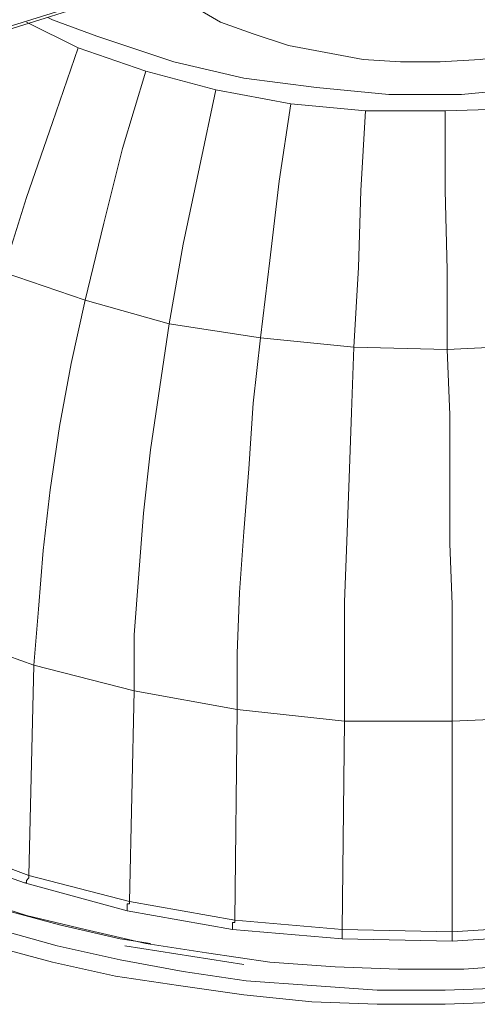
# Model space of a CAD drawing. Units: inches. Extents: x 115.1 to 182.3, y 89.6 to 121.3.
# Drawn here: x 162.1 to 165.5, y 99.3 to 106.7 of the extents above; entities that cross this region are included whole.
import ezdxf

# ---------------------------------------------------------------- set-up
doc = ezdxf.new("R2010")
doc.units = ezdxf.units.IN
doc.header["$MEASUREMENT"] = 0
doc.layers.add('レイヤー 1', color=7, linetype='Continuous')

# ---------------------------------------------------------------- blocks, each defined once
blk = doc.blocks.new('block 2605')
at = {"layer": 'レイヤー 1', "color": 7, "lineweight": 9}
blk.add_lwpolyline([(163.157, 106.9502), (163.3692, 106.826), (163.5821, 106.7022), (163.8301, 106.6135), (164.0968, 106.5249), (164.38, 106.4717), (164.6639, 106.4183), (164.9477, 106.4007), (165.2488, 106.4007), (165.5506, 106.4183), (165.8338, 106.454), (166.1177, 106.5072), (166.3836, 106.5957), (166.6317, 106.6844), (166.8625, 106.7909), (167.0575, 106.9149), (167.1106, 106.9502)], dxfattribs=at)
blk = doc.blocks.new('block 2604')
at = {"layer": 'レイヤー 1'}
blk.add_blockref('block 2605', (0, 0), dxfattribs=at)
blk = doc.blocks.new('block 2615')
at = {"layer": 'レイヤー 1', "color": 7, "lineweight": 9}
blk.add_lwpolyline([(160.3017, 106.3654), (160.4794, 106.454), (160.8522, 106.649), (161.2422, 106.826), (161.6673, 106.9857), (162.0931, 107.1099), (162.5362, 107.2341), (162.9971, 107.3404), (163.476, 107.4114), (163.9549, 107.4823), (164.4337, 107.5176), (164.6459, 107.5176)], dxfattribs=at)
blk = doc.blocks.new('block 2614')
at = {"layer": 'レイヤー 1'}
blk.add_blockref('block 2615', (0, 0), dxfattribs=at)
blk = doc.blocks.new('block 2625')
at = {"layer": 'レイヤー 1', "color": 7, "lineweight": 9}
blk.add_lwpolyline([(163.0502, 99.7166), (162.82, 99.7521), (162.3591, 99.8582), (161.8981, 99.9825), (161.4551, 100.1241), (161.0472, 100.2836), (160.6393, 100.4611), (160.2665, 100.656), (159.9124, 100.869), (159.5927, 101.0815), (159.2916, 101.312), (159.0256, 101.5604), (158.7948, 101.8263), (158.5826, 102.092), (158.4227, 102.3583), (158.2815, 102.6421), (158.1747, 102.9257), (158.1216, 103.1382)], dxfattribs=at)
blk = doc.blocks.new('block 2624')
at = {"layer": 'レイヤー 1'}
blk.add_blockref('block 2625', (0, 0), dxfattribs=at)
blk = doc.blocks.new('block 2627')
at = {"layer": 'レイヤー 1', "color": 7, "lineweight": 9}
blk.add_lwpolyline([(163.2982, 99.5037), (163.7771, 99.4327), (164.2739, 99.3972), (164.7706, 99.3617), (165.2847, 99.3617), (165.7808, 99.3796)], dxfattribs=at)
blk = doc.blocks.new('block 2626')
at = {"layer": 'レイヤー 1'}
blk.add_blockref('block 2627', (0, 0), dxfattribs=at)
blk = doc.blocks.new('block 2629')
at = {"layer": 'レイヤー 1', "color": 7, "lineweight": 9}
blk.add_lwpolyline([(158.0506, 103.2089), (158.0858, 103.0139), (158.1568, 102.7307), (158.2636, 102.4468), (158.4055, 102.1629), (158.5647, 101.897), (158.7776, 101.631), (159.0256, 101.383), (159.2916, 101.1349), (159.5927, 100.9041), (159.9124, 100.6915), (160.2665, 100.479), (160.6393, 100.2836), (161.0472, 100.1062), (161.4551, 99.9646), (161.8981, 99.8227), (162.3412, 99.6987), (162.82, 99.5922), (163.2982, 99.5037)], dxfattribs=at)
blk = doc.blocks.new('block 2628')
at = {"layer": 'レイヤー 1'}
blk.add_blockref('block 2629', (0, 0), dxfattribs=at)
blk = doc.blocks.new('block 2671')
at = {"layer": 'レイヤー 1', "color": 7, "lineweight": 9}
blk.add_lwpolyline([(163.7592, 99.5571), (162.8552, 99.6987)], dxfattribs=at)
blk = doc.blocks.new('block 2670')
at = {"layer": 'レイヤー 1'}
blk.add_blockref('block 2671', (0, 0), dxfattribs=at)
blk = doc.blocks.new('block 3257')
at = {"layer": 'レイヤー 1', "color": 7, "lineweight": 9}
blk.add_lwpolyline([(165.2847, 106.0283), (164.6818, 106.0283)], dxfattribs=at)
blk = doc.blocks.new('block 3256')
at = {"layer": 'レイヤー 1'}
blk.add_blockref('block 3257', (0, 0), dxfattribs=at)
blk = doc.blocks.new('block 3259')
at = {"layer": 'レイヤー 1', "color": 7, "lineweight": 9}
blk.add_lwpolyline([(165.8696, 106.0461), (165.2847, 106.0283)], dxfattribs=at)
blk = doc.blocks.new('block 3258')
at = {"layer": 'レイヤー 1'}
blk.add_blockref('block 3259', (0, 0), dxfattribs=at)
blk = doc.blocks.new('block 3261')
at = {"layer": 'レイヤー 1', "color": 7, "lineweight": 9}
blk.add_lwpolyline([(165.2847, 106.0283), (165.2847, 105.4256), (165.3019, 104.8227), (165.3019, 104.2197)], dxfattribs=at)
blk = doc.blocks.new('block 3260')
at = {"layer": 'レイヤー 1'}
blk.add_blockref('block 3261', (0, 0), dxfattribs=at)
blk = doc.blocks.new('block 3263')
at = {"layer": 'レイヤー 1', "color": 7, "lineweight": 9}
blk.add_lwpolyline([(164.6818, 106.0283), (164.114, 106.0814)], dxfattribs=at)
blk = doc.blocks.new('block 3262')
at = {"layer": 'レイヤー 1'}
blk.add_blockref('block 3263', (0, 0), dxfattribs=at)
blk = doc.blocks.new('block 3265')
at = {"layer": 'レイヤー 1', "color": 7, "lineweight": 9}
blk.add_lwpolyline([(164.6818, 106.0283), (164.6459, 105.4256), (164.628, 104.8403), (164.5929, 104.2376)], dxfattribs=at)
blk = doc.blocks.new('block 3264')
at = {"layer": 'レイヤー 1'}
blk.add_blockref('block 3265', (0, 0), dxfattribs=at)
blk = doc.blocks.new('block 3271')
at = {"layer": 'レイヤー 1', "color": 7, "lineweight": 9}
blk.add_lwpolyline([(164.114, 106.0814), (163.5463, 106.1882)], dxfattribs=at)
blk = doc.blocks.new('block 3270')
at = {"layer": 'レイヤー 1'}
blk.add_blockref('block 3271', (0, 0), dxfattribs=at)
blk = doc.blocks.new('block 3273')
at = {"layer": 'レイヤー 1', "color": 7, "lineweight": 9}
blk.add_lwpolyline([(164.114, 106.0814), (164.0251, 105.4964), (163.9549, 104.8937), (163.8839, 104.3085)], dxfattribs=at)
blk = doc.blocks.new('block 3272')
at = {"layer": 'レイヤー 1'}
blk.add_blockref('block 3273', (0, 0), dxfattribs=at)
blk = doc.blocks.new('block 3279')
at = {"layer": 'レイヤー 1', "color": 7, "lineweight": 9}
blk.add_lwpolyline([(163.5463, 106.1882), (163.015, 106.3299)], dxfattribs=at)
blk = doc.blocks.new('block 3278')
at = {"layer": 'レイヤー 1'}
blk.add_blockref('block 3279', (0, 0), dxfattribs=at)
blk = doc.blocks.new('block 3281')
at = {"layer": 'レイヤー 1', "color": 7, "lineweight": 9}
blk.add_lwpolyline([(163.5463, 106.1882), (163.4229, 105.6029), (163.2982, 105.0177), (163.1921, 104.4146)], dxfattribs=at)
blk = doc.blocks.new('block 3280')
at = {"layer": 'レイヤー 1'}
blk.add_blockref('block 3281', (0, 0), dxfattribs=at)
blk = doc.blocks.new('block 3287')
at = {"layer": 'レイヤー 1', "color": 7, "lineweight": 9}
blk.add_lwpolyline([(163.015, 106.3299), (162.501, 106.5072)], dxfattribs=at)
blk = doc.blocks.new('block 3286')
at = {"layer": 'レイヤー 1'}
blk.add_blockref('block 3287', (0, 0), dxfattribs=at)
blk = doc.blocks.new('block 3289')
at = {"layer": 'レイヤー 1', "color": 7, "lineweight": 9}
blk.add_lwpolyline([(163.015, 106.3299), (162.8373, 105.7444), (162.696, 105.1772), (162.5541, 104.5924)], dxfattribs=at)
blk = doc.blocks.new('block 3288')
at = {"layer": 'レイヤー 1'}
blk.add_blockref('block 3289', (0, 0), dxfattribs=at)
blk = doc.blocks.new('block 3295')
at = {"layer": 'レイヤー 1', "color": 7, "lineweight": 9}
blk.add_lwpolyline([(162.501, 106.5072), (162.1103, 106.7022)], dxfattribs=at)
blk = doc.blocks.new('block 3294')
at = {"layer": 'レイヤー 1'}
blk.add_blockref('block 3295', (0, 0), dxfattribs=at)
blk = doc.blocks.new('block 3297')
at = {"layer": 'レイヤー 1', "color": 7, "lineweight": 9}
blk.add_lwpolyline([(162.501, 106.5072), (162.306, 105.9398), (162.1103, 105.3724), (161.9333, 104.8048)], dxfattribs=at)
blk = doc.blocks.new('block 3296')
at = {"layer": 'レイヤー 1'}
blk.add_blockref('block 3297', (0, 0), dxfattribs=at)
blk = doc.blocks.new('block 3299')
at = {"layer": 'レイヤー 1', "color": 7, "lineweight": 9}
blk.add_lwpolyline([(165.3019, 104.2197), (164.5929, 104.2376)], dxfattribs=at)
blk = doc.blocks.new('block 3298')
at = {"layer": 'レイヤー 1'}
blk.add_blockref('block 3299', (0, 0), dxfattribs=at)
blk = doc.blocks.new('block 3301')
at = {"layer": 'レイヤー 1', "color": 7, "lineweight": 9}
blk.add_lwpolyline([(165.3019, 104.2197), (165.3198, 103.7236), (165.3198, 103.2271), (165.3198, 102.7483), (165.3377, 102.2873), (165.3377, 101.8263), (165.3377, 101.4009)], dxfattribs=at)
blk = doc.blocks.new('block 3300')
at = {"layer": 'レイヤー 1'}
blk.add_blockref('block 3301', (0, 0), dxfattribs=at)
blk = doc.blocks.new('block 3303')
at = {"layer": 'レイヤー 1', "color": 7, "lineweight": 9}
blk.add_lwpolyline([(166.0288, 104.2551), (165.3019, 104.2197)], dxfattribs=at)
blk = doc.blocks.new('block 3302')
at = {"layer": 'レイヤー 1'}
blk.add_blockref('block 3303', (0, 0), dxfattribs=at)
blk = doc.blocks.new('block 3305')
at = {"layer": 'レイヤー 1', "color": 7, "lineweight": 9}
blk.add_lwpolyline([(164.5929, 104.2376), (163.8839, 104.3085)], dxfattribs=at)
blk = doc.blocks.new('block 3304')
at = {"layer": 'レイヤー 1'}
blk.add_blockref('block 3305', (0, 0), dxfattribs=at)
blk = doc.blocks.new('block 3307')
at = {"layer": 'レイヤー 1', "color": 7, "lineweight": 9}
blk.add_lwpolyline([(164.5929, 104.2376), (164.5757, 103.7411), (164.5571, 103.2447), (164.5398, 102.7658), (164.5219, 102.3049), (164.5219, 101.8439), (164.5219, 101.4009)], dxfattribs=at)
blk = doc.blocks.new('block 3306')
at = {"layer": 'レイヤー 1'}
blk.add_blockref('block 3307', (0, 0), dxfattribs=at)
blk = doc.blocks.new('block 3317')
at = {"layer": 'レイヤー 1', "color": 7, "lineweight": 9}
blk.add_lwpolyline([(163.8839, 104.3085), (163.1921, 104.4146)], dxfattribs=at)
blk = doc.blocks.new('block 3316')
at = {"layer": 'レイヤー 1'}
blk.add_blockref('block 3317', (0, 0), dxfattribs=at)
blk = doc.blocks.new('block 3319')
at = {"layer": 'レイヤー 1', "color": 7, "lineweight": 9}
blk.add_lwpolyline([(163.8839, 104.3085), (163.8301, 103.8118), (163.795, 103.3157), (163.7592, 102.8368), (163.7247, 102.3762), (163.7068, 101.9149), (163.7068, 101.4894)], dxfattribs=at)
blk = doc.blocks.new('block 3318')
at = {"layer": 'レイヤー 1'}
blk.add_blockref('block 3319', (0, 0), dxfattribs=at)
blk = doc.blocks.new('block 3327')
at = {"layer": 'レイヤー 1', "color": 7, "lineweight": 9}
blk.add_lwpolyline([(163.1921, 104.4146), (162.5541, 104.5924)], dxfattribs=at)
blk = doc.blocks.new('block 3326')
at = {"layer": 'レイヤー 1'}
blk.add_blockref('block 3327', (0, 0), dxfattribs=at)
blk = doc.blocks.new('block 3329')
at = {"layer": 'レイヤー 1', "color": 7, "lineweight": 9}
blk.add_lwpolyline([(163.1921, 104.4146), (163.1211, 103.9361), (163.0502, 103.4576), (162.9971, 102.9787), (162.962, 102.5178), (162.9261, 102.0568), (162.9261, 101.631)], dxfattribs=at)
blk = doc.blocks.new('block 3328')
at = {"layer": 'レイヤー 1'}
blk.add_blockref('block 3329', (0, 0), dxfattribs=at)
blk = doc.blocks.new('block 3331')
at = {"layer": 'レイヤー 1', "color": 7, "lineweight": 9}
blk.add_lwpolyline([(165.3377, 99.7341), (165.3377, 99.7521), (165.3377, 99.7696), (165.3377, 99.7872), (165.3377, 99.8051)], dxfattribs=at)
blk = doc.blocks.new('block 3330')
at = {"layer": 'レイヤー 1'}
blk.add_blockref('block 3331', (0, 0), dxfattribs=at)
blk = doc.blocks.new('block 3337')
at = {"layer": 'レイヤー 1', "color": 7, "lineweight": 9}
blk.add_lwpolyline([(165.3377, 101.4009), (164.5219, 101.4009)], dxfattribs=at)
blk = doc.blocks.new('block 3336')
at = {"layer": 'レイヤー 1'}
blk.add_blockref('block 3337', (0, 0), dxfattribs=at)
blk = doc.blocks.new('block 3339')
at = {"layer": 'レイヤー 1', "color": 7, "lineweight": 9}
blk.add_lwpolyline([(164.504, 99.8227), (165.3377, 99.8051)], dxfattribs=at)
blk = doc.blocks.new('block 3338')
at = {"layer": 'レイヤー 1'}
blk.add_blockref('block 3339', (0, 0), dxfattribs=at)
blk = doc.blocks.new('block 3341')
at = {"layer": 'レイヤー 1', "color": 7, "lineweight": 9}
blk.add_lwpolyline([(165.3377, 101.4009), (165.3377, 99.8051)], dxfattribs=at)
blk = doc.blocks.new('block 3340')
at = {"layer": 'レイヤー 1'}
blk.add_blockref('block 3341', (0, 0), dxfattribs=at)
blk = doc.blocks.new('block 3343')
at = {"layer": 'レイヤー 1', "color": 7, "lineweight": 9}
blk.add_lwpolyline([(166.1535, 101.4364), (165.3377, 101.4009)], dxfattribs=at)
blk = doc.blocks.new('block 3342')
at = {"layer": 'レイヤー 1'}
blk.add_blockref('block 3343', (0, 0), dxfattribs=at)
blk = doc.blocks.new('block 3345')
at = {"layer": 'レイヤー 1', "color": 7, "lineweight": 9}
blk.add_lwpolyline([(165.3377, 99.8051), (166.1707, 99.8582)], dxfattribs=at)
blk = doc.blocks.new('block 3344')
at = {"layer": 'レイヤー 1'}
blk.add_blockref('block 3345', (0, 0), dxfattribs=at)
blk = doc.blocks.new('block 3347')
at = {"layer": 'レイヤー 1', "color": 7, "lineweight": 9}
blk.add_lwpolyline([(164.504, 99.7521), (164.504, 99.7696), (164.504, 99.7872), (164.504, 99.8051), (164.504, 99.8227)], dxfattribs=at)
blk = doc.blocks.new('block 3346')
at = {"layer": 'レイヤー 1'}
blk.add_blockref('block 3347', (0, 0), dxfattribs=at)
blk = doc.blocks.new('block 3353')
at = {"layer": 'レイヤー 1', "color": 7, "lineweight": 9}
blk.add_lwpolyline([(164.5219, 101.4009), (163.7068, 101.4894)], dxfattribs=at)
blk = doc.blocks.new('block 3352')
at = {"layer": 'レイヤー 1'}
blk.add_blockref('block 3353', (0, 0), dxfattribs=at)
blk = doc.blocks.new('block 3355')
at = {"layer": 'レイヤー 1', "color": 7, "lineweight": 9}
blk.add_lwpolyline([(164.5219, 101.4009), (164.504, 99.8227)], dxfattribs=at)
blk = doc.blocks.new('block 3354')
at = {"layer": 'レイヤー 1'}
blk.add_blockref('block 3355', (0, 0), dxfattribs=at)
blk = doc.blocks.new('block 3357')
at = {"layer": 'レイヤー 1', "color": 7, "lineweight": 9}
blk.add_lwpolyline([(163.6889, 99.894), (164.504, 99.8227)], dxfattribs=at)
blk = doc.blocks.new('block 3356')
at = {"layer": 'レイヤー 1'}
blk.add_blockref('block 3357', (0, 0), dxfattribs=at)
blk = doc.blocks.new('block 3367')
at = {"layer": 'レイヤー 1', "color": 7, "lineweight": 9}
blk.add_lwpolyline([(163.671, 99.8227), (163.671, 99.8402), (163.671, 99.8582), (163.671, 99.8761), (163.6889, 99.8761), (163.6889, 99.894)], dxfattribs=at)
blk = doc.blocks.new('block 3366')
at = {"layer": 'レイヤー 1'}
blk.add_blockref('block 3367', (0, 0), dxfattribs=at)
blk = doc.blocks.new('block 3369')
at = {"layer": 'レイヤー 1', "color": 7, "lineweight": 9}
blk.add_lwpolyline([(162.5541, 104.5924), (161.9333, 104.8048)], dxfattribs=at)
blk = doc.blocks.new('block 3368')
at = {"layer": 'レイヤー 1'}
blk.add_blockref('block 3369', (0, 0), dxfattribs=at)
blk = doc.blocks.new('block 3371')
at = {"layer": 'レイヤー 1', "color": 7, "lineweight": 9}
blk.add_lwpolyline([(162.5541, 104.5924), (162.448, 104.1135), (162.3591, 103.6347), (162.2881, 103.1561), (162.2351, 102.6949), (162.1992, 102.2518), (162.1641, 101.8263)], dxfattribs=at)
blk = doc.blocks.new('block 3370')
at = {"layer": 'レイヤー 1'}
blk.add_blockref('block 3371', (0, 0), dxfattribs=at)
blk = doc.blocks.new('block 3375')
at = {"layer": 'レイヤー 1', "color": 7, "lineweight": 9}
blk.add_lwpolyline([(163.7068, 101.4894), (162.9261, 101.631)], dxfattribs=at)
blk = doc.blocks.new('block 3374')
at = {"layer": 'レイヤー 1'}
blk.add_blockref('block 3375', (0, 0), dxfattribs=at)
blk = doc.blocks.new('block 3377')
at = {"layer": 'レイヤー 1', "color": 7, "lineweight": 9}
blk.add_lwpolyline([(163.7068, 101.4894), (163.6889, 99.894)], dxfattribs=at)
blk = doc.blocks.new('block 3376')
at = {"layer": 'レイヤー 1'}
blk.add_blockref('block 3377', (0, 0), dxfattribs=at)
blk = doc.blocks.new('block 3379')
at = {"layer": 'レイヤー 1', "color": 7, "lineweight": 9}
blk.add_lwpolyline([(162.891, 100.0356), (163.6889, 99.894)], dxfattribs=at)
blk = doc.blocks.new('block 3378')
at = {"layer": 'レイヤー 1'}
blk.add_blockref('block 3379', (0, 0), dxfattribs=at)
blk = doc.blocks.new('block 3391')
at = {"layer": 'レイヤー 1', "color": 7, "lineweight": 9}
blk.add_lwpolyline([(162.8731, 99.9646), (162.8731, 99.9825), (162.8731, 100.0001), (162.8731, 100.0177), (162.891, 100.0177), (162.891, 100.0356)], dxfattribs=at)
blk = doc.blocks.new('block 3390')
at = {"layer": 'レイヤー 1'}
blk.add_blockref('block 3391', (0, 0), dxfattribs=at)
blk = doc.blocks.new('block 3393')
at = {"layer": 'レイヤー 1', "color": 7, "lineweight": 9}
blk.add_lwpolyline([(162.9261, 101.631), (162.1641, 101.8263)], dxfattribs=at)
blk = doc.blocks.new('block 3392')
at = {"layer": 'レイヤー 1'}
blk.add_blockref('block 3393', (0, 0), dxfattribs=at)
blk = doc.blocks.new('block 3395')
at = {"layer": 'レイヤー 1', "color": 7, "lineweight": 9}
blk.add_lwpolyline([(162.9261, 101.631), (162.891, 100.0356)], dxfattribs=at)
blk = doc.blocks.new('block 3394')
at = {"layer": 'レイヤー 1'}
blk.add_blockref('block 3395', (0, 0), dxfattribs=at)
blk = doc.blocks.new('block 3397')
at = {"layer": 'レイヤー 1', "color": 7, "lineweight": 9}
blk.add_lwpolyline([(162.1283, 100.2306), (162.891, 100.0356)], dxfattribs=at)
blk = doc.blocks.new('block 3396')
at = {"layer": 'レイヤー 1'}
blk.add_blockref('block 3397', (0, 0), dxfattribs=at)
blk = doc.blocks.new('block 3419')
at = {"layer": 'レイヤー 1', "color": 7, "lineweight": 9}
blk.add_lwpolyline([(162.0931, 100.1772), (162.1103, 100.1772), (162.1103, 100.1951), (162.1283, 100.213), (162.1283, 100.2306)], dxfattribs=at)
blk = doc.blocks.new('block 3418')
at = {"layer": 'レイヤー 1'}
blk.add_blockref('block 3419', (0, 0), dxfattribs=at)
blk = doc.blocks.new('block 3421')
at = {"layer": 'レイヤー 1', "color": 7, "lineweight": 9}
blk.add_lwpolyline([(162.1641, 101.8263), (161.473, 102.0744)], dxfattribs=at)
blk = doc.blocks.new('block 3420')
at = {"layer": 'レイヤー 1'}
blk.add_blockref('block 3421', (0, 0), dxfattribs=at)
blk = doc.blocks.new('block 3423')
at = {"layer": 'レイヤー 1', "color": 7, "lineweight": 9}
blk.add_lwpolyline([(162.1641, 101.8263), (162.1283, 100.2306)], dxfattribs=at)
blk = doc.blocks.new('block 3422')
at = {"layer": 'レイヤー 1'}
blk.add_blockref('block 3423', (0, 0), dxfattribs=at)
blk = doc.blocks.new('block 3425')
at = {"layer": 'レイヤー 1', "color": 7, "lineweight": 9}
blk.add_lwpolyline([(161.4193, 100.4965), (162.1283, 100.2306)], dxfattribs=at)
blk = doc.blocks.new('block 3424')
at = {"layer": 'レイヤー 1'}
blk.add_blockref('block 3425', (0, 0), dxfattribs=at)
blk = doc.blocks.new('block 3693')
at = {"layer": 'レイヤー 1', "color": 7, "lineweight": 9}
blk.add_lwpolyline([(162.0931, 100.1772), (161.3834, 100.4259)], dxfattribs=at)
blk = doc.blocks.new('block 3692')
at = {"layer": 'レイヤー 1'}
blk.add_blockref('block 3693', (0, 0), dxfattribs=at)
blk = doc.blocks.new('block 3695')
at = {"layer": 'レイヤー 1', "color": 7, "lineweight": 9}
blk.add_lwpolyline([(162.8731, 99.9646), (162.0931, 100.1772)], dxfattribs=at)
blk = doc.blocks.new('block 3694')
at = {"layer": 'レイヤー 1'}
blk.add_blockref('block 3695', (0, 0), dxfattribs=at)
blk = doc.blocks.new('block 3697')
at = {"layer": 'レイヤー 1', "color": 7, "lineweight": 9}
blk.add_lwpolyline([(163.671, 99.8227), (162.8731, 99.9646)], dxfattribs=at)
blk = doc.blocks.new('block 3696')
at = {"layer": 'レイヤー 1'}
blk.add_blockref('block 3697', (0, 0), dxfattribs=at)
blk = doc.blocks.new('block 3699')
at = {"layer": 'レイヤー 1', "color": 7, "lineweight": 9}
blk.add_lwpolyline([(164.504, 99.7521), (163.671, 99.8227)], dxfattribs=at)
blk = doc.blocks.new('block 3698')
at = {"layer": 'レイヤー 1'}
blk.add_blockref('block 3699', (0, 0), dxfattribs=at)
blk = doc.blocks.new('block 3701')
at = {"layer": 'レイヤー 1', "color": 7, "lineweight": 9}
blk.add_lwpolyline([(165.3377, 99.7341), (164.504, 99.7521)], dxfattribs=at)
blk = doc.blocks.new('block 3700')
at = {"layer": 'レイヤー 1'}
blk.add_blockref('block 3701', (0, 0), dxfattribs=at)
blk = doc.blocks.new('block 3703')
at = {"layer": 'レイヤー 1', "color": 7, "lineweight": 9}
blk.add_lwpolyline([(166.1707, 99.7872), (165.3377, 99.7341)], dxfattribs=at)
blk = doc.blocks.new('block 3702')
at = {"layer": 'レイヤー 1'}
blk.add_blockref('block 3703', (0, 0), dxfattribs=at)
blk = doc.blocks.new('block 3757')
at = {"layer": 'レイヤー 1', "color": 7, "lineweight": 9}
blk.add_lwpolyline([(161.739, 106.5957), (162.4831, 106.826)], dxfattribs=at)
blk = doc.blocks.new('block 3756')
at = {"layer": 'レイヤー 1'}
blk.add_blockref('block 3757', (0, 0), dxfattribs=at)
blk = doc.blocks.new('block 3791')
at = {"layer": 'レイヤー 1', "color": 7, "lineweight": 9}
blk.add_lwpolyline([(160.1783, 100.7628), (160.4974, 100.5851), (160.8701, 100.3901), (161.2601, 100.2306), (161.6673, 100.0711), (162.1103, 99.9291), (162.5541, 99.8227), (163.015, 99.7166), (163.476, 99.6453), (163.9549, 99.5743), (164.4509, 99.5391), (164.9298, 99.5216), (165.4266, 99.5216), (165.9227, 99.5571), (166.4016, 99.5922), (166.8804, 99.6632), (167.3414, 99.7341), (167.8016, 99.8402), (168.2454, 99.9646), (168.3336, 99.9825)], dxfattribs=at)
blk = doc.blocks.new('block 3790')
at = {"layer": 'レイヤー 1'}
blk.add_blockref('block 3791', (0, 0), dxfattribs=at)
blk = doc.blocks.new('block 3797')
at = {"layer": 'レイヤー 1', "color": 7, "lineweight": 9}
blk.add_lwpolyline([(162.2709, 106.7375), (162.306, 106.7199), (162.643, 106.5957), (162.696, 106.578)], dxfattribs=at)
blk = doc.blocks.new('block 3796')
at = {"layer": 'レイヤー 1'}
blk.add_blockref('block 3797', (0, 0), dxfattribs=at)
blk = doc.blocks.new('block 3861')
at = {"layer": 'レイヤー 1', "color": 7, "lineweight": 9}
for points in [[(163.2631, 99.3972), (162.7842, 99.4682), (162.306, 99.5743), (161.8451, 99.6987)], [(171.224, 101.188), (170.9401, 100.9399), (170.6211, 100.7091), (170.2842, 100.4965), (169.9114, 100.3015), (169.5214, 100.1062), (169.1135, 99.947), (168.6705, 99.7872), (168.2275, 99.6453), (167.7665, 99.5391), (167.2876, 99.4327), (166.7915, 99.3617), (166.2948, 99.3083), (165.7808, 99.2732), (165.2847, 99.2553), (164.7706, 99.2553), (164.2739, 99.2732), (163.7592, 99.3262), (163.2631, 99.3972)]]:
    blk.add_lwpolyline(points, dxfattribs=at)
blk = doc.blocks.new('block 3860')
at = {"layer": 'レイヤー 1'}
blk.add_blockref('block 3861', (0, 0), dxfattribs=at)
blk = doc.blocks.new('block 4821')
at = {"layer": 'レイヤー 1', "color": 7, "lineweight": 9}
blk.add_lwpolyline([(161.7562, 106.578), (162.501, 106.8086)], dxfattribs=at)
blk = doc.blocks.new('block 4820')
at = {"layer": 'レイヤー 1'}
blk.add_blockref('block 4821', (0, 0), dxfattribs=at)
blk = doc.blocks.new('block 4855')
at = {"layer": 'レイヤー 1', "color": 7, "lineweight": 9}
blk.add_lwpolyline([(162.696, 106.578), (163.2279, 106.4007), (163.7592, 106.2765), (164.3097, 106.2056), (164.8588, 106.1525), (165.4087, 106.1525), (165.9585, 106.2056), (166.5077, 106.2765), (167.0396, 106.4007), (167.5715, 106.578)], dxfattribs=at)
blk = doc.blocks.new('block 4854')
at = {"layer": 'レイヤー 1'}
blk.add_blockref('block 4855', (0, 0), dxfattribs=at)
blk = doc.blocks.new('block 3')
at = {"layer": 'レイヤー 1'}
for name in ['block 3860', 'block 2614', 'block 2604', 'block 3756', 'block 4820', 'block 3294', 'block 3796', 'block 4854', 'block 3296', 'block 3286', 'block 3288', 'block 3278', 'block 3280', 'block 3270', 'block 3272', 'block 3262', 'block 3264', 'block 3256', 'block 3258', 'block 3260', 'block 3368', 'block 3370', 'block 3326', 'block 3328', 'block 3316', 'block 3318', 'block 3304', 'block 3306', 'block 3298', 'block 3302', 'block 3300', 'block 2628', 'block 2626', 'block 2624', 'block 3420', 'block 3422', 'block 3392', 'block 3394', 'block 3374', 'block 3376', 'block 3352', 'block 3354', 'block 3336', 'block 3342', 'block 3340', 'block 3790', 'block 3424', 'block 3692', 'block 3418', 'block 3694', 'block 3396', 'block 3390', 'block 3378', 'block 3696', 'block 3366', 'block 3356', 'block 3698', 'block 3338', 'block 3346', 'block 3344', 'block 3330', 'block 3700', 'block 3702', 'block 2670']:
    blk.add_blockref(name, (0, 0), dxfattribs=at)
blk = doc.blocks.new('block 2')
at = {"layer": 'レイヤー 1'}
blk.add_blockref('block 3', (0, 0), dxfattribs=at)

msp = doc.modelspace()

# ---------------------------------------------------------------- block references
at = {"layer": 'レイヤー 1'}
msp.add_blockref('block 2', (0, 0), dxfattribs=at)

doc.saveas('drawing.dxf')
